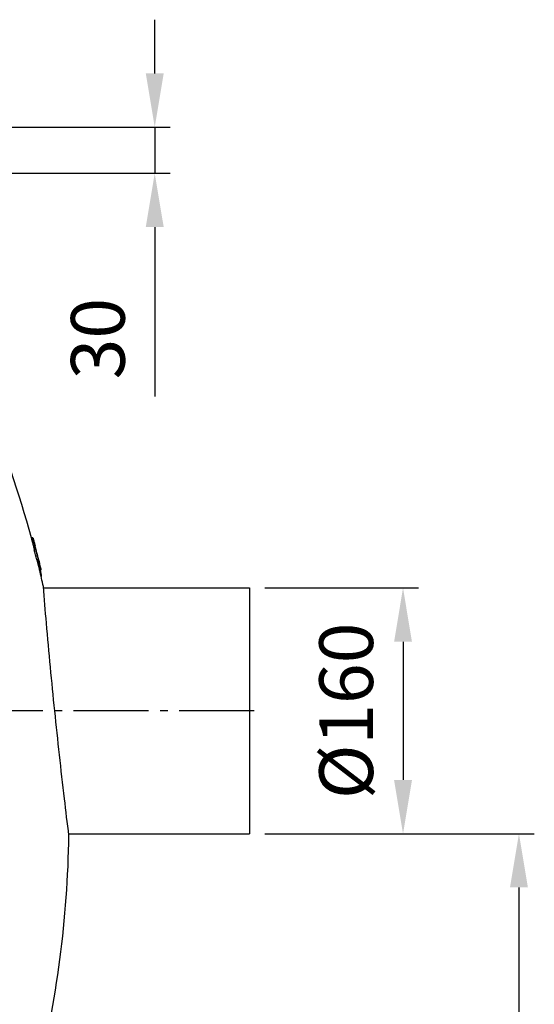
# Model space of a CAD drawing. Extents: x -1913 to 37449, y -8848 to 6615.
# Drawn here: x 18312 to 18647, y 4760 to 5401 of the extents above; entities that cross this region are included whole.
import ezdxf

# ---------------------------------------------------------------- set-up
doc = ezdxf.new("R2010")
doc.units = 0
doc.header["$LTSCALE"] = 5
doc.header["$MEASUREMENT"] = 0
doc.linetypes.add('AM_DIN_G_W050', pattern=[13.75, 9.75, -1.5, 1, -1.5])
doc.layers.get('0').update_dxf_attribs({"linetype": 'CONTINUOUS'})
doc.layers.get('DEFPOINTS').update_dxf_attribs({"linetype": 'CONTINUOUS'})
doc.layers.add('AM_5', color=3, linetype='CONTINUOUS', lineweight=25)
doc.layers.add('AM_7', color=4, linetype='AM_DIN_G_W050', lineweight=25)
doc.styles.get("Standard").update_dxf_attribs({"font": 'SIMPLEX.SHX', "width": 0.8})
doc.dimstyles.new('AM_ISO$0', dxfattribs={"dimscale": 10, "dimtxt": 3.5, "dimasz": 3.5, "dimexe": 1, "dimexo": 1, "dimgap": 1.5, "dimtad": 1, "dimdsep": 46, "dimtxsty": 'Standard', "dimcen": 0, "dimclrd": 256, "dimclre": 256, "dimclrt": 140, "dimadec": 0, "dimazin": 2, "dimtp": 0.1, "dimtm": 0.1, "dimtfac": 0.71, "dimtdec": 3, "dimtmove": 0, "dimatfit": 3, "dimfxl": 1, "dimlwd": -1, "dimlwe": -1, "dimarcsym": 1})

# ---------------------------------------------------------------- blocks, each defined once
blk = doc.blocks.new('*D370')
at = {"layer": 'AM_5', "linetype": 'ByBlock', "transparency": 16777216}
for p, q in [((18471.44, 4871.27), (18646.93, 4871.27)), ((18636.93, 4836.27), (18636.93, 3236.95)), ((18003.44, 3201.95), (18646.93, 3201.95))]:
    blk.add_line(p, q, dxfattribs=at)
at = {"layer": 'AM_5', "transparency": 16777216}
for points in [[(18631.09, 4836.27), (18642.76, 4836.27), (18636.93, 4871.27)], [(18631.09, 3236.95), (18642.76, 3236.95), (18636.93, 3201.95)]]:
    blk.add_solid(points, dxfattribs=at)
at = {"layer": 'DEFPOINTS', "color": 0, "transparency": 16777216}
for p in [(18461.44, 4871.27), (17993.44, 3201.95), (18636.93, 3201.95)]:
    blk.add_point(p, dxfattribs=at)
at = {"layer": 'AM_5', "color": 140, "transparency": 16777216, "insert": (18604.43, 4044.06), "char_height": 35, "attachment_point": 5, "rotation": 90}
blk.add_mtext('1669', dxfattribs=at)
blk = doc.blocks.new('*D374')
at = {"layer": 'AM_5', "linetype": 'ByBlock', "transparency": 16777216}
for p, q in [((18399.76, 5366.27), (18399.76, 5401.27)), ((18289.76, 5331.27), (18409.76, 5331.27)), ((18399.76, 5331.27), (18399.76, 5301.27)), ((18277.28, 5301.27), (18409.76, 5301.27)), ((18399.76, 5266.27), (18399.76, 5155.93))]:
    blk.add_line(p, q, dxfattribs=at)
at = {"layer": 'AM_5', "transparency": 16777216}
for points in [[(18393.93, 5366.27), (18405.6, 5366.27), (18399.76, 5331.27)], [(18393.93, 5266.27), (18405.6, 5266.27), (18399.76, 5301.27)]]:
    blk.add_solid(points, dxfattribs=at)
at = {"layer": 'DEFPOINTS', "color": 0, "transparency": 16777216}
for p in [(18279.76, 5331.27), (18267.28, 5301.27), (18399.76, 5301.27)]:
    blk.add_point(p, dxfattribs=at)
at = {"layer": 'AM_5', "color": 140, "transparency": 16777216, "insert": (18367.26, 5193.6), "char_height": 35, "attachment_point": 5, "rotation": 90}
blk.add_mtext('30', dxfattribs=at)
blk = doc.blocks.new('*D375')
at = {"layer": 'AM_5', "linetype": 'ByBlock', "transparency": 16777216}
for p, q in [((18471.44, 5031.27), (18571.44, 5031.27)), ((18561.44, 4996.27), (18561.44, 4906.27)), ((18471.44, 4871.27), (18571.44, 4871.27))]:
    blk.add_line(p, q, dxfattribs=at)
at = {"layer": 'AM_5', "transparency": 16777216}
for points in [[(18555.61, 4996.27), (18567.27, 4996.27), (18561.44, 5031.27)], [(18555.61, 4906.27), (18567.27, 4906.27), (18561.44, 4871.27)]]:
    blk.add_solid(points, dxfattribs=at)
at = {"layer": 'DEFPOINTS', "color": 0, "transparency": 16777216}
for p in [(18461.44, 5031.27), (18461.44, 4871.27), (18561.44, 4871.27)]:
    blk.add_point(p, dxfattribs=at)
at = {"layer": 'AM_5', "color": 140, "transparency": 16777216, "insert": (18528.94, 4951.27), "char_height": 35, "attachment_point": 5, "rotation": 90}
blk.add_mtext('%%c160', dxfattribs=at)

msp = doc.modelspace()

# ---------------------------------------------------------------- linework, layer by layer
at = {"color": 9, "linetype": 'Continuous'}
for p, q in [((18320.42, 5063.93), (18319.38, 5063.93)), ((18321.16, 5060.83), (18320.13, 5060.83)), ((18321.74, 5059.05), (18321.71, 5059.05)), ((18322.37, 5056.21), (18321.33, 5056.21)), ((18322.6, 5055.82), (18322.56, 5055.82)), ((18324.05, 5049.61), (18323.02, 5049.61)), ((18325.09, 5045.46), (18324.06, 5045.46)), ((18325.73, 5043.08), (18324.75, 5043.08)), ((18325.56, 5041.89), (18325.03, 5041.89)), ((18326.04, 5039.08), (18325.68, 5039.08))]:
    msp.add_line(p, q, dxfattribs=at)
at = {"color": 7, "linetype": 'Continuous'}
for p, q in [((18320.42, 5063.95), (18319.39, 5063.95)), ((18321.47, 5060.18), (18321.48, 5060.15)), ((18321.73, 5059.2), (18321.77, 5059.06)), ((18321.8, 5058.82), (18321.74, 5059.05)), ((18321.77, 5059.06), (18321.83, 5058.83)), ((18321.9, 5058.46), (18321.8, 5058.82)), ((18321.83, 5058.83), (18321.91, 5058.52)), ((18321.95, 5058.25), (18321.9, 5058.46)), ((18321.91, 5058.52), (18321.92, 5058.46)), ((18322.37, 5056.65), (18322.34, 5056.65)), ((18322.39, 5056.66), (18322.35, 5056.81)), ((18322.82, 5055.02), (18322.76, 5055.02)), ((18322.88, 5054.62), (18322.87, 5054.62)), ((18323.02, 5049.61), (18324.06, 5045.46)), ((18323.84, 5050.93), (18323.81, 5051.04)), ((18323.82, 5050.93), (18323.81, 5050.93)), ((18323.86, 5050.94), (18323.83, 5051.05)), ((18324.22, 5049.49), (18323.86, 5050.94)), ((18325.09, 5045.46), (18324.05, 5049.61)), ((18324.25, 5049.28), (18324.18, 5049.57)), ((18324.23, 5049.45), (18324.22, 5049.49)), ((18325.23, 5045.38), (18324.85, 5046.92)), ((18325.53, 5044.11), (18325.23, 5045.38)), ((18324.7, 5043.06), (18325.73, 5043.06)), ((18324.76, 5043.04), (18325.73, 5043.04)), ((18325.55, 5043.96), (18325.54, 5044.01)), ((18325.62, 5043.67), (18325.55, 5043.96)), ((18325.57, 5043.96), (18325.58, 5043.91)), ((18325.62, 5043.67), (18325.61, 5043.67)), ((18325.77, 5038.69), (18326.01, 5038.69)), ((18327.33, 5031.27), (18461.44, 5031.27)), ((18461.44, 5031.27), (18461.44, 4871.27)), ((18343.74, 4871.27), (18461.44, 4871.27))]:
    msp.add_line(p, q, dxfattribs=at)
for centre, radius, start, end in [((17643.94, 4880.32), 700, 15.20969, 22.58404), ((18550.57, 5118.87), 236.55, 194.59954, 194.79849), ((17647.16, 4880.53), 697.78, 14.00818, 14.77215), ((17647.09, 4881.08), 697.76, 14.59949, 14.72755), ((17647.13, 4880.72), 697.78, 14.60336, 14.73918), ((17647.21, 4880.17), 696.73, 14.07454, 14.63477), ((18319.94, 5056.38), 2.45, 6.28867, 13.46187), ((17647.22, 4880.17), 697.72, 14.05403, 14.61341), ((18015.11, 4977.18), 317.38, 14.34441, 14.50093), ((18057.22, 4987.95), 273.92, 14.17084, 14.34379), ((17647.1, 4881.08), 697.75, 14.09921, 14.43542), ((17647.16, 4880.61), 697.77, 14.12848, 14.44078), ((18321.46, 5050.77), 2.36, 3.8432, 6.58796), ((17723.36, 4899.91), 619.18, 13.98769, 14.11788), ((17647.12, 4881.08), 697.73, 13.74974, 13.96378), ((17959.95, 4958.63), 375.41, 13.79629, 13.97384), ((17647.16, 4880.74), 697.75, 13.53215, 13.64726), ((18171.16, 5008.47), 158.41, 12.96471, 13.47176), ((17643.94, 4880.32), 700, 12.53722, 13.44393), ((18243.9, 5024.4), 83.51, 12.08658, 12.89437), ((17643.94, 4880.32), 701, 13.49979, 13.5129), ((18323.16, 5043.38), 2.48, 10.14562, 12.4038), ((17643.94, 4880.32), 700, 345.90579, 359.1775)]:
    msp.add_arc(centre, radius, start, end, dxfattribs=at)
for points, knots in [([(18319.39, 5063.95), (18319.38, 5063.95), (18319.38, 5063.94), (18319.38, 5063.94), (18319.38, 5063.93)], [0, 0, 0, 0, 0.272494, 1, 1, 1, 1]), ([(18319.38, 5063.93), (18319.39, 5063.9), (18319.4, 5063.82), (18319.43, 5063.67), (18319.48, 5063.43), (18319.56, 5063.1), (18319.66, 5062.67), (18319.86, 5061.9), (18320.02, 5061.27), (18320.13, 5060.83)], [0, 0, 0, 0, 0.026012, 0.073967, 0.148429, 0.254015, 0.394039, 0.568522, 1, 1, 1, 1]), ([(18320.13, 5060.83), (18320.33, 5060.06), (18320.73, 5058.53), (18321.13, 5056.99), (18321.33, 5056.21)], [0, 0, 0, 0, 0.493568, 1, 1, 1, 1]), ([(18320.42, 5063.95), (18320.42, 5063.95), (18320.43, 5063.95), (18320.43, 5063.94), (18320.44, 5063.93), (18320.45, 5063.9), (18320.47, 5063.84), (18320.49, 5063.75), (18320.53, 5063.63), (18320.57, 5063.48), (18320.63, 5063.29), (18320.69, 5063.06), (18320.77, 5062.79), (18320.88, 5062.36), (18321.04, 5061.77), (18321.25, 5061), (18321.4, 5060.46), (18321.47, 5060.18)], [0, 0, 0, 0, 0.001034, 0.003342, 0.007103, 0.012427, 0.028199, 0.051529, 0.083303, 0.124347, 0.17531, 0.236514, 0.307812, 0.388535, 0.573514, 0.780545, 1, 1, 1, 1]), ([(18320.42, 5063.93), (18320.42, 5063.94), (18320.42, 5063.94), (18320.42, 5063.95), (18320.42, 5063.95)], [0, 0, 0, 0, 0.727563, 1, 1, 1, 1]), ([(18321.16, 5060.83), (18321.05, 5061.27), (18320.89, 5061.9), (18320.7, 5062.67), (18320.6, 5063.1), (18320.52, 5063.43), (18320.47, 5063.67), (18320.44, 5063.82), (18320.42, 5063.9), (18320.42, 5063.93)], [0, 0, 0, 0, 0.431489, 0.60597, 0.745991, 0.851573, 0.926034, 0.973988, 1, 1, 1, 1]), ([(18322.37, 5056.21), (18322.16, 5056.99), (18321.76, 5058.53), (18321.36, 5060.06), (18321.16, 5060.83)], [0, 0, 0, 0, 0.506433, 1, 1, 1, 1]), ([(18321.44, 5060.14), (18321.44, 5060.14), (18321.44, 5060.14), (18321.44, 5060.14), (18321.44, 5060.14)], [0, 0, 0, 0, 0.273738, 1, 1, 1, 1]), ([(18321.44, 5060.14), (18321.44, 5060.13), (18321.44, 5060.11), (18321.45, 5060.06), (18321.47, 5059.99), (18321.51, 5059.83), (18321.57, 5059.58), (18321.63, 5059.36), (18321.66, 5059.24)], [0, 0, 0, 0, 0.024967, 0.075253, 0.156033, 0.270921, 0.595918, 1, 1, 1, 1]), ([(18321.74, 5059.05), (18321.72, 5059.12), (18321.68, 5059.27), (18321.63, 5059.48), (18321.58, 5059.67), (18321.54, 5059.82), (18321.51, 5059.92), (18321.49, 5059.98), (18321.48, 5060.03), (18321.46, 5060.07), (18321.45, 5060.1), (18321.45, 5060.13), (18321.44, 5060.13), (18321.44, 5060.14), (18321.44, 5060.14)], [0, 0, 0, 0, 0.198603, 0.391773, 0.572518, 0.730393, 0.797176, 0.85441, 0.901608, 0.938809, 0.966476, 0.985324, 0.996189, 1, 1, 1, 1]), ([(18321.48, 5060.15), (18321.5, 5060.07), (18321.58, 5059.76), (18321.67, 5059.44), (18321.73, 5059.2)], [0, 0, 0, 0, 0.248175, 1, 1, 1, 1]), ([(18322.88, 5054.62), (18322.88, 5054.65), (18322.87, 5054.78), (18322.84, 5054.92), (18322.82, 5055.02)], [0, 0, 0, 0, 0.247949, 1, 1, 1, 1]), ([(18324.06, 5045.46), (18324.1, 5045.3), (18324.18, 5044.98), (18324.3, 5044.52), (18324.41, 5044.1), (18324.49, 5043.78), (18324.55, 5043.56), (18324.58, 5043.43), (18324.62, 5043.31), (18324.64, 5043.22), (18324.66, 5043.15), (18324.68, 5043.11), (18324.69, 5043.08), (18324.69, 5043.07), (18324.69, 5043.06), (18324.7, 5043.06), (18324.7, 5043.06)], [0, 0, 0, 0, 0.20412, 0.39708, 0.573502, 0.7264, 0.791678, 0.848422, 0.896092, 0.934444, 0.963548, 0.983748, 0.990681, 0.995613, 0.998653, 1, 1, 1, 1]), ([(18324.18, 5049.44), (18324.21, 5049.32), (18324.33, 5048.84), (18324.45, 5048.36), (18324.54, 5048)], [0, 0, 0, 0, 0.252858, 1, 1, 1, 1]), ([(18324.82, 5046.91), (18324.82, 5046.92), (18324.81, 5046.96), (18324.8, 5047.04), (18324.77, 5047.15), (18324.73, 5047.31), (18324.69, 5047.5), (18324.62, 5047.79), (18324.56, 5048.01), (18324.53, 5048.16)], [0, 0, 0, 0, 0.026332, 0.085846, 0.182371, 0.31275, 0.467881, 0.638184, 1, 1, 1, 1]), ([(18324.54, 5048), (18324.56, 5047.94), (18324.59, 5047.8), (18324.64, 5047.61), (18324.68, 5047.43), (18324.72, 5047.28), (18324.75, 5047.18), (18324.77, 5047.11), (18324.78, 5047.05), (18324.79, 5047), (18324.81, 5046.96), (18324.81, 5046.94), (18324.82, 5046.92), (18324.82, 5046.92), (18324.82, 5046.91), (18324.82, 5046.91), (18324.82, 5046.91)], [0, 0, 0, 0, 0.182899, 0.360397, 0.529346, 0.684552, 0.754601, 0.817971, 0.873296, 0.91932, 0.955122, 0.98029, 0.98892, 0.995002, 0.998644, 1, 1, 1, 1]), ([(18325.73, 5043.06), (18325.72, 5043.06), (18325.72, 5043.06), (18325.72, 5043.07), (18325.71, 5043.08), (18325.71, 5043.11), (18325.69, 5043.15), (18325.67, 5043.22), (18325.64, 5043.31), (18325.61, 5043.43), (18325.58, 5043.56), (18325.52, 5043.78), (18325.43, 5044.1), (18325.33, 5044.52), (18325.21, 5044.98), (18325.13, 5045.3), (18325.09, 5045.46)], [0, 0, 0, 0, 0.001346, 0.004385, 0.009316, 0.016247, 0.036445, 0.065546, 0.103895, 0.151562, 0.208304, 0.27358, 0.426478, 0.602903, 0.79587, 1, 1, 1, 1]), ([(18325.53, 5044.01), (18325.56, 5043.88), (18325.61, 5043.66), (18325.67, 5043.38), (18325.71, 5043.2), (18325.72, 5043.11), (18325.73, 5043.08), (18325.73, 5043.07)], [0, 0, 0, 0, 0.403971, 0.710428, 0.908212, 0.96668, 1, 1, 1, 1]), ([(18326.04, 5039.08), (18326.03, 5039.23), (18325.99, 5039.58), (18325.84, 5040.51), (18325.68, 5041.3), (18325.56, 5041.89)], [0, 0, 0, 0, 0.154881, 0.367947, 1, 1, 1, 1]), ([(18325.72, 5043.17), (18325.71, 5043.23), (18325.68, 5043.4), (18325.64, 5043.57), (18325.62, 5043.67)], [0, 0, 0, 0, 0.386293, 1, 1, 1, 1]), ([(18325.73, 5043.12), (18325.73, 5043.12), (18325.72, 5043.14), (18325.72, 5043.15), (18325.72, 5043.17)], [0, 0, 0, 0, 0.225337, 1, 1, 1, 1]), ([(18325.73, 5043.08), (18325.73, 5043.08), (18325.73, 5043.09), (18325.73, 5043.1), (18325.73, 5043.12)], [0, 0, 0, 0, 0.218126, 1, 1, 1, 1]), ([(18325.73, 5043.07), (18325.73, 5043.07), (18325.73, 5043.07), (18325.73, 5043.06), (18325.73, 5043.06)], [0, 0, 0, 0, 0.71349, 1, 1, 1, 1]), ([(18325.73, 5043.04), (18325.73, 5043.04), (18325.73, 5043.05), (18325.73, 5043.05), (18325.73, 5043.06)], [0, 0, 0, 0, 0.289763, 1, 1, 1, 1]), ([(18326.01, 5038.69), (18326.03, 5038.69), (18326.04, 5038.72), (18326.05, 5038.76), (18326.05, 5038.8), (18326.05, 5038.86), (18326.05, 5038.95), (18326.04, 5039.03), (18326.04, 5039.08)], [0, 0, 0, 0, 0.092717, 0.178976, 0.293307, 0.434365, 0.600385, 1, 1, 1, 1]), ([(18343.87, 4870.27), (18342.88, 4878.19), (18339.62, 4905.15), (18334.53, 4951.19), (18330.14, 4997.29), (18327.88, 5024.33), (18327.25, 5032.27)], [0, 0, 0, 0, 0.147107, 0.500185, 0.853264, 1, 1, 1, 1])]:
    msp.add_open_spline(points, degree=3, knots=knots, dxfattribs=at)
msp.add_open_spline([(18325.73, 5043.06), (18325.73, 5043.06), (18325.73, 5043.07), (18325.73, 5043.08)], degree=3, dxfattribs=at)
at = {"layer": 'AM_7'}
msp.add_line((18464.44, 4951.27), (18294.94, 4951.27), dxfattribs=at)

# ---------------------------------------------------------------- dimensions: what is measured, and where the dimension line sits
at = {"layer": 'AM_5'}
dim = msp.add_linear_dim(base=(18399.76, 5301.27), p1=(18279.76, 5331.27), p2=(18267.28, 5301.27), angle=90, dimstyle='AM_ISO$0', override={"dimdec": 0}, dxfattribs=at)
dim.commit()
dim.dimension.update_dxf_attribs({"geometry": '*D374', "text_midpoint": (18367.26, 5193.6)})
dim = msp.add_linear_dim(base=(18561.44, 4871.27), p1=(18461.44, 5031.27), p2=(18461.44, 4871.27), angle=90, text='%%c<>', dimstyle='AM_ISO$0', override={"dimdec": 0}, dxfattribs=at)
dim.commit()
dim.dimension.update_dxf_attribs({"geometry": '*D375', "text_midpoint": (18528.94, 4951.27)})
dim = msp.add_linear_dim(base=(18636.93, 3201.95), p1=(18461.44, 4871.27), p2=(17993.44, 3201.95), angle=90, dimstyle='AM_ISO$0', override={"dimdec": 0}, dxfattribs=at)
dim.commit()
dim.dimension.update_dxf_attribs({"geometry": '*D370', "text_midpoint": (18636.93, 4044.06), "dimtype": 160})

doc.saveas('drawing.dxf')
